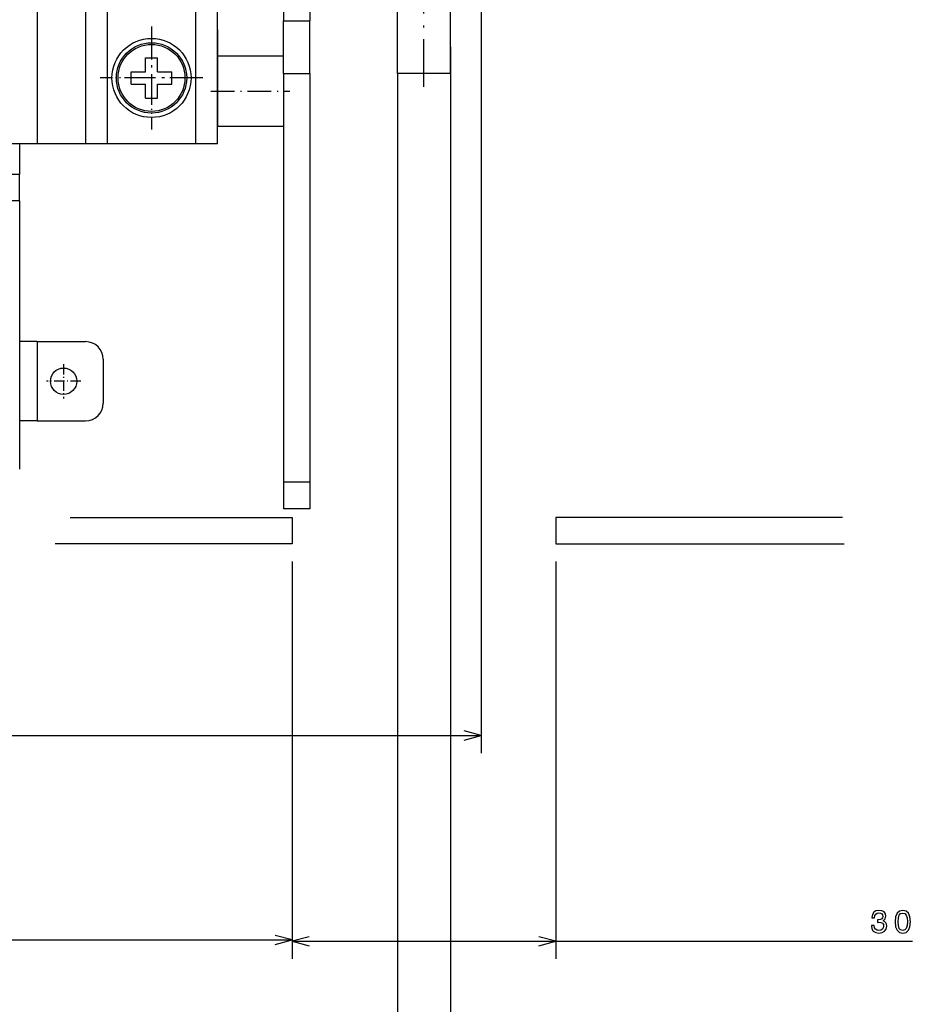
# Model space of a CAD drawing. Extents: x -1321 to 980, y 209 to 1873.
# Drawn here: x -556 to -454, y 1428 to 1540 of the extents above; entities that cross this region are included whole.
import ezdxf

# ---------------------------------------------------------------- set-up
doc = ezdxf.new("R2010")
doc.units = 0
doc.linetypes.add('DASHDOT', pattern=[18.5, 12, -3, 0.5, -3])
doc.layers.get('0').update_dxf_attribs({"linetype": 'CONTINUOUS'})

msp = doc.modelspace()

# ---------------------------------------------------------------- linework, layer by layer
at = {"color": 7}
for p, q in [((-522.82, 1621), (-522.82, 1539.5)), ((-503.32, 1551.5), (-503.32, 1456.2)), ((-506.82, 1536.54), (-506.82, 1259.21)), ((-525.82, 1533.5), (-525.82, 1487)), ((-522.82, 1533.5), (-522.82, 1487)), ((-512.82, 1533.5), (-512.82, 1259.21)), ((-555.82, 1519), (-555.82, 1488.5)), ((-550.09, 1483), (-524.82, 1483)), ((-462.21, 1483), (-494.82, 1483)), ((-524.82, 1480), (-551.78, 1480)), ((-494.82, 1480), (-462.03, 1480)), ((-524.82, 1478), (-524.82, 1432.79)), ((-524.82, 1478), (-524.82, 1432.95)), ((-494.82, 1478), (-494.82, 1432.79)), ((-678.32, 1458.2), (-503.32, 1458.2)), ((-678.32, 1434.95), (-524.82, 1434.95)), ((-524.82, 1434.79), (-454.26, 1434.79))]:
    msp.add_line(p, q, dxfattribs=at)
at = {"color": 7, "linetype": 'DASHDOT', "ltscale": 0.45}
msp.add_line((-509.82, 1532), (-509.82, 1550), dxfattribs=at)
at = {"color": 7, "ltscale": 0.25}
for p, q in [((-512.82, 1533.5), (-512.82, 1543.5)), ((-506.82, 1533.5), (-506.82, 1543.5)), ((-506.82, 1533.5), (-506.82, 1543.5)), ((-535.82, 1525.5), (-545.82, 1525.5))]:
    msp.add_line(p, q, dxfattribs=at)
at = {"color": 7, "ltscale": 0.375}
for p, q in [((-553.82, 1540.5), (-553.82, 1525.5)), ((-548.32, 1540.5), (-548.32, 1525.5)), ((-545.82, 1525.5), (-545.82, 1540.5)), ((-535.82, 1540.5), (-535.82, 1525.5)), ((-533.32, 1525.5), (-533.32, 1540.5))]:
    msp.add_line(p, q, dxfattribs=at)
at = {"color": 7, "ltscale": 0.024994}
msp.add_line((-525.82, 1540.5), (-525.82, 1539.5), dxfattribs=at)
at = {"color": 7, "linetype": 'DASHDOT', "ltscale": 0.292499}
msp.add_line((-540.82, 1538.85), (-540.82, 1527.15), dxfattribs=at)
at = {"color": 7, "ltscale": 0.15}
for p, q in [((-525.82, 1533.5), (-525.82, 1539.5)), ((-522.82, 1533.5), (-522.82, 1539.5))]:
    msp.add_line(p, q, dxfattribs=at)
at = {"color": 7, "ltscale": 0.075}
for p, q in [((-525.82, 1539.5), (-522.82, 1539.5)), ((-525.82, 1533.5), (-522.82, 1533.5)), ((-555.82, 1522), (-558.82, 1522)), ((-555.82, 1519), (-555.82, 1522)), ((-555.82, 1519), (-558.82, 1519)), ((-525.82, 1487), (-525.82, 1484)), ((-522.82, 1487), (-525.82, 1487)), ((-522.82, 1487), (-522.82, 1484)), ((-522.82, 1484), (-525.82, 1484)), ((-524.82, 1483), (-524.82, 1480)), ((-494.82, 1483), (-494.82, 1480))]:
    msp.add_line(p, q, dxfattribs=at)
at = {"color": 7, "linetype": 'DASHDOT', "ltscale": 0.260001}
for p, q in [((-540.82, 1538.2), (-540.82, 1527.8)), ((-535.62, 1533), (-546.02, 1533))]:
    msp.add_line(p, q, dxfattribs=at)
at = {"color": 7, "ltscale": 0.275}
msp.add_line((-533.32, 1538.5), (-533.32, 1527.5), dxfattribs=at)
at = {"color": 7, "ltscale": 0.187502}
msp.add_line((-533.32, 1535.5), (-525.82, 1535.5), dxfattribs=at)
at = {"color": 7, "ltscale": 0.039999}
for p, q in [((-541.52, 1533.7), (-541.52, 1535.3)), ((-540.12, 1533.7), (-540.12, 1535.3)), ((-540.12, 1533.7), (-538.52, 1533.7)), ((-543.12, 1532.3), (-541.52, 1532.3)), ((-541.52, 1530.7), (-541.52, 1532.3)), ((-540.12, 1530.7), (-540.12, 1532.3))]:
    msp.add_line(p, q, dxfattribs=at)
at = {"color": 7, "ltscale": 0.035001}
for p, q in [((-541.52, 1535.3), (-540.12, 1535.3)), ((-543.12, 1532.3), (-543.12, 1533.7)), ((-538.52, 1532.3), (-538.52, 1533.7)), ((-541.52, 1530.7), (-540.12, 1530.7))]:
    msp.add_line(p, q, dxfattribs=at)
at = {"color": 7, "ltscale": 0.025467}
msp.add_line((-543.12, 1533.7), (-542.1, 1533.7), dxfattribs=at)
at = {"color": 7, "ltscale": 0.014532}
msp.add_line((-542.1, 1533.7), (-541.52, 1533.7), dxfattribs=at)
at = {"color": 7, "ltscale": 0.009181}
msp.add_line((-512.45, 1533.5), (-512.82, 1533.5), dxfattribs=at)
at = {"color": 7, "ltscale": 0.140819}
msp.add_line((-506.82, 1533.5), (-512.45, 1533.5), dxfattribs=at)
at = {"color": 7, "linetype": 'DASHDOT', "ltscale": 0.2925}
msp.add_line((-534.97, 1533), (-546.67, 1533), dxfattribs=at)
at = {"color": 7, "ltscale": 0.014534}
msp.add_line((-540.12, 1532.3), (-539.54, 1532.3), dxfattribs=at)
at = {"color": 7, "ltscale": 0.025465}
msp.add_line((-539.54, 1532.3), (-538.52, 1532.3), dxfattribs=at)
at = {"color": 7, "linetype": 'DASHDOT', "ltscale": 0.225002}
msp.add_line((-534.07, 1531.5), (-525.07, 1531.5), dxfattribs=at)
at = {"color": 7, "ltscale": 0.1875}
msp.add_line((-533.32, 1527.5), (-525.82, 1527.5), dxfattribs=at)
at = {"color": 7, "ltscale": 0.125}
for p, q in [((-553.82, 1525.5), (-558.82, 1525.5)), ((-546.32, 1501), (-546.32, 1496))]:
    msp.add_line(p, q, dxfattribs=at)
at = {"color": 7, "ltscale": 0.0875}
msp.add_line((-555.82, 1525.5), (-555.82, 1522), dxfattribs=at)
at = {"color": 7, "ltscale": 0.1375}
for p, q in [((-548.32, 1525.5), (-553.82, 1525.5)), ((-553.82, 1503), (-548.32, 1503)), ((-553.82, 1494), (-548.32, 1494))]:
    msp.add_line(p, q, dxfattribs=at)
at = {"color": 7, "ltscale": 0.0625}
for p, q in [((-545.82, 1525.5), (-548.32, 1525.5)), ((-533.32, 1525.5), (-535.82, 1525.5))]:
    msp.add_line(p, q, dxfattribs=at)
at = {"color": 7, "ltscale": 0.05}
for p, q in [((-553.82, 1503), (-555.82, 1503)), ((-553.82, 1494), (-555.82, 1494)), ((-503.32, 1458.2), (-505.25, 1458.72)), ((-505.25, 1457.68), (-503.32, 1458.2)), ((-526.75, 1434.43), (-524.82, 1434.95)), ((-494.82, 1434.79), (-496.75, 1435.31)), ((-496.75, 1434.28), (-494.82, 1434.79))]:
    msp.add_line(p, q, dxfattribs=at)
at = {"color": 7, "ltscale": 0.225}
msp.add_line((-553.82, 1503), (-553.82, 1494), dxfattribs=at)
at = {"color": 7, "linetype": 'DASHDOT', "ltscale": 0.097501}
for p, q in [((-550.82, 1500.45), (-550.82, 1496.55)), ((-548.87, 1498.5), (-552.77, 1498.5))]:
    msp.add_line(p, q, dxfattribs=at)
at = {"color": 7, "ltscale": 0.049999}
msp.add_line((-524.82, 1434.95), (-526.75, 1435.47), dxfattribs=at)
at = {"color": 7, "ltscale": 0.050001}
for p, q in [((-522.89, 1435.31), (-524.82, 1434.79)), ((-524.82, 1434.79), (-522.89, 1434.28))]:
    msp.add_line(p, q, dxfattribs=at)
at = {"color": 7}
for points in [[(-458.92, 1436.58), (-458.92, 1436.55), (-458.87, 1436.21), (-458.7, 1435.95), (-458.43, 1435.78), (-458.08, 1435.72), (-457.7, 1435.78), (-457.42, 1435.94), (-457.24, 1436.19), (-457.18, 1436.52), (-457.21, 1436.73), (-457.29, 1436.9), (-457.42, 1437.04), (-457.59, 1437.13), (-457.35, 1437.33), (-457.27, 1437.64), (-457.33, 1437.92), (-457.48, 1438.13), (-457.73, 1438.27), (-458.08, 1438.31), (-458.4, 1438.26), (-458.65, 1438.1), (-458.81, 1437.84), (-458.87, 1437.51), (-458.87, 1437.48), (-458.55, 1437.48), (-458.52, 1437.71), (-458.42, 1437.88), (-458.27, 1437.98), (-458.06, 1438.02), (-457.87, 1437.99), (-457.74, 1437.91), (-457.65, 1437.79), (-457.62, 1437.62), (-457.65, 1437.45), (-457.74, 1437.33), (-457.89, 1437.26), (-458.1, 1437.24), (-458.24, 1437.24), (-458.24, 1436.95), (-458.06, 1436.96), (-457.83, 1436.93), (-457.66, 1436.84), (-457.56, 1436.7), (-457.53, 1436.52), (-457.57, 1436.31), (-457.67, 1436.16), (-457.84, 1436.06), (-458.06, 1436.03), (-458.28, 1436.06), (-458.45, 1436.17), (-458.55, 1436.34), (-458.59, 1436.58)], [(-456.22, 1437.02), (-456.16, 1436.45), (-455.99, 1436.05), (-455.72, 1435.8), (-455.35, 1435.72), (-454.98, 1435.8), (-454.71, 1436.05), (-454.54, 1436.45), (-454.48, 1437.02), (-454.54, 1437.58), (-454.61, 1437.8), (-454.71, 1437.98), (-454.98, 1438.23), (-455.35, 1438.31), (-455.72, 1438.23), (-455.99, 1437.98), (-456.16, 1437.58)], [(-455.87, 1437.02), (-455.84, 1437.45), (-455.75, 1437.77), (-455.59, 1437.95), (-455.35, 1438.01), (-455.11, 1437.95), (-454.95, 1437.77), (-454.86, 1437.45), (-454.83, 1437.02), (-454.86, 1436.58), (-454.95, 1436.26), (-455.11, 1436.08), (-455.35, 1436.02), (-455.59, 1436.08), (-455.75, 1436.26), (-455.84, 1436.58)]]:
    msp.add_lwpolyline(points, close=True, dxfattribs=at)
for centre, radius in [((-540.82, 1533), 4.5), ((-540.82, 1533), 4), ((-540.82, 1533), 3.81), ((-550.82, 1498.5), 1.5)]:
    msp.add_circle(centre, radius, dxfattribs=at)
for centre, start, end in [((-535.32, 1527.5), 359.8845, 360), ((-548.32, 1501), 360, 450), ((-548.32, 1496), 270, 360)]:
    msp.add_arc(centre, 2, start, end, dxfattribs=at)

doc.saveas('drawing.dxf')
